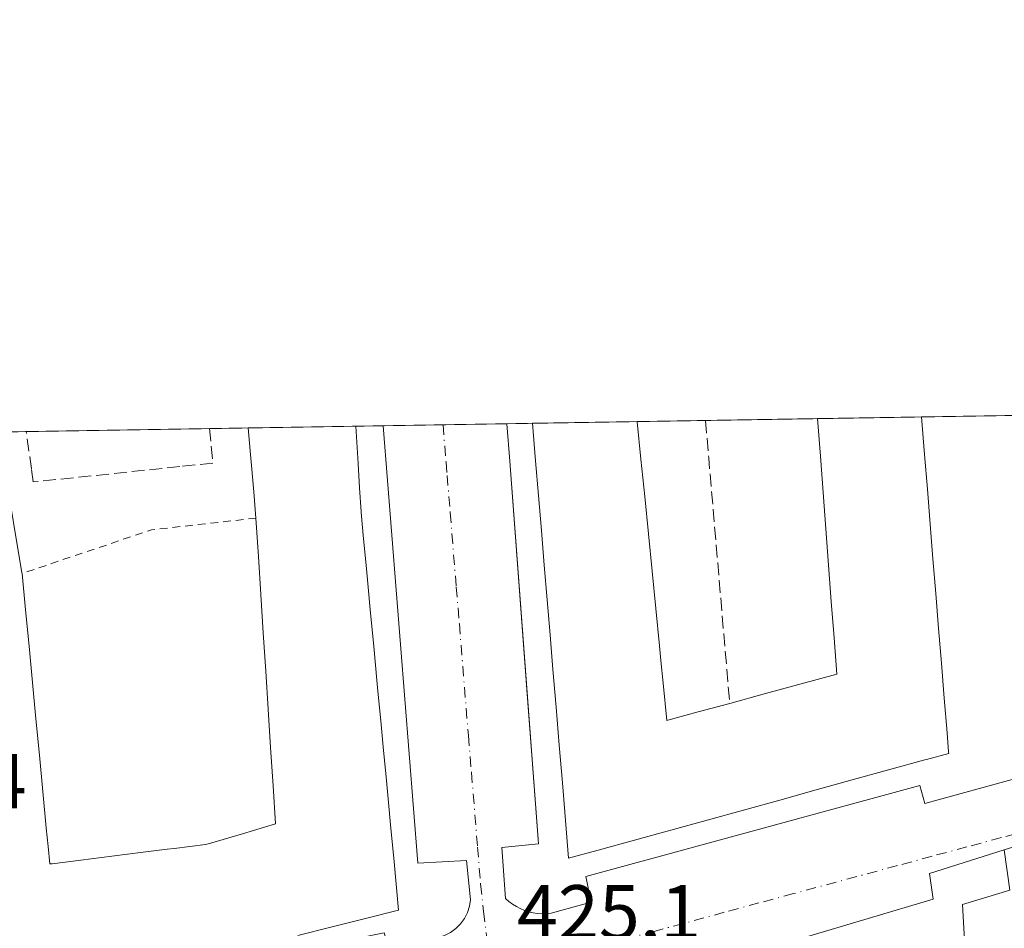
# Model space of a CAD drawing. Units: metres. Extents: x 610674 to 614137, y 4740888 to 4743257.
# Drawn here: x 610811 to 610939, y 4743139 to 4743257 of the extents above; entities that cross this region are included whole.
import ezdxf

# ---------------------------------------------------------------- set-up
doc = ezdxf.new("R2010")
doc.units = ezdxf.units.M
doc.header["$MEASUREMENT"] = 0
for name, pattern in [('DGN Style 2', [1.6480167562047852, 0.988810053722871, -0.6592067024819142]), ('DGN Style 3', [2.307223458686699, 1.648016756204785, -0.6592067024819142]), ('DGN Style 4', [2.6384748266838614, 1.318413404963828, -0.6592067024819142, 0.001648016756204785, -0.6592067024819142])]:
    doc.linetypes.add(name, pattern=pattern)
for name, color, linetype, lineweight in [('Alambrada', 7, 'DGN Style 2', 0), ('Comarca CxS', 21, 'Continuous', 0), ('Comunidad Autónoma CxS', 142, 'Continuous', 0), ('Edificación Cxs', 1, 'Continuous', 13), ('Elemento construido', 1, 'Continuous', 0), ('Municipio CxS', 4, 'Continuous', 0), ('Muro lineal', 1, 'DGN Style 3', 13), ('Núcleo urbano CxS', 7, 'Continuous', 0), ('Obra de contención lineal', 1, 'DGN Style 3', 13), ('Provincia CxS', 1, 'Continuous', 0), ('Rótulo de punto de cota en terreno', 7, 'Continuous', 0), ('Vía urbana Cxs', 4, 'Continuous', 0), ('Vía urbana eje', 4, 'DGN Style 4', 0)]:
    doc.layers.add(name, color=color, linetype=linetype, lineweight=lineweight)
doc.styles.add('Style-Arial', font='txt')

# ---------------------------------------------------------------- blocks, each defined once
blk = doc.blocks.new('*U69')
at = {"layer": 'Vía urbana Cxs', "color": 4, "linetype": 'Continuous', "lineweight": 0}
for points in [[(610867.6967000002, 4743139.028200001, 425.1677999999956), (610868.3114, 4743139.633300001, 425.1771000000008), (610868.8228000002, 4743140.328000001, 425.1845999999932), (610869.2182, 4743141.094699999, 425.1910999999964), (610869.4873000003, 4743141.914200001, 425.1983999999939), (610869.6237000005, 4743142.766000001, 425.2042999999976), (610869.0680999998, 4743147.846000001, 425.2307000000001), (610862.7843000004, 4743147.507300001, 430.4486000000034), (610858.2796, 4743204.143300001, 429.9760999999999), (610874.3277000004, 4743204.405400001, 428.3681999999972), (610874.6901000004, 4743199.5601, 428.4418000000006), (610877.0685000002, 4743167.7039, 427.1621000000014), (610877.5333000004, 4743161.476199999, 426.0564000000013), (610878.3902000004, 4743150.0001, 426.8703999999998), (610873.6601, 4743149.530099999, 425.1199999999953), (610874.1300999997, 4743142.9101, 425.0803000000015), (610874.5701000001, 4743142.530099999, 425.0849000000017), (610875.0401999997, 4743142.1801, 425.0917000000045), (610875.5401, 4743141.870100001, 425.0984999999928), (610876.0500999996, 4743141.610099999, 425.1046999999963), (610876.5900999998, 4743141.380100001, 425.1107000000048), (610877.1501000002, 4743141.210100001, 425.1165000000037), (610877.7202000003, 4743141.0701, 425.1202000000048), (610878.2901, 4743140.9901, 425.1205999999948), (610878.8800999997, 4743140.950099999, 425.1209999999992), (610879.4600999998, 4743140.960100001, 425.1214999999939), (610880.0401, 4743141.020099999, 425.1220999999932), (610885.2401999999, 4743142.440099999, 425.103099999993), (610884.5301000001, 4743145.7501, 428.8953000000038), (610927.7701000003, 4743157.5601, 429.6423000000068), (610928.4101, 4743155.2401, 427.3148999999976), (610951.3601000002, 4743161.5101, 426.2477000000072)], [(610944.5900999998, 4743151.020099999, 426.0939999999973), (610938.7200999996, 4743149.210100001, 425.2540000000009), (610929.0301000001, 4743146.140100001, 425.3427999999985), (610929.5100999996, 4743142.8301, 425.7041000000027), (610887.4501, 4743130.3101, 426.367499999993)]]:
    blk.add_polyline3d(points, dxfattribs=at)

msp = doc.modelspace()

# ---------------------------------------------------------------- linework, layer by layer
at = {"layer": 'Alambrada', "color": 7, "linetype": 'DGN Style 2', "lineweight": 0, "extrusion": (-0.274830524105405, 0.9424163234366004, 0.1905771663662502), "elevation": 4302267.221444567, "flags": 128}
msp.add_lwpolyline([(-1914326.666264649, -834775.5151454394), (-1914313.232571267, -834787.7635311828), (-1914295.592600481, -834783.9293593168)], dxfattribs=at)
at = {"layer": 'Comarca CxS', "color": 21, "linetype": 'Continuous', "lineweight": 0, "flags": 128}
msp.add_lwpolyline([(613927.4550181447, 4740940.240883731), (610710.8800008404, 4740887.75998256), (610678.3178653083, 4742914.893122413), (610673.7200008405, 4743201.129982539), (611539.4032769691, 4743215.264168101), (612643.8066379533, 4743233.29598467), (613100.6283043984, 4743240.754604213), (614079.0800008659, 4743256.729982535), (614085.7878779522, 4742851.773412238), (614086.9350662617, 4742782.51730669), (614086.93675804, 4742782.415173541), (614107.6945412618, 4741529.261516832), (614109.7281842344, 4741406.489874975), (614110.3181813685, 4741370.871569396), (614117.4000008659, 4740943.33998256)], close=True, dxfattribs=at)
at = {"layer": 'Comunidad Autónoma CxS', "color": 142, "linetype": 'Continuous', "lineweight": 0, "flags": 128}
msp.add_lwpolyline([(613927.4550181447, 4740940.240883731), (610710.8800008404, 4740887.75998256), (610678.3178653083, 4742914.893122413), (610673.7200008405, 4743201.129982539), (611539.4032769691, 4743215.264168101), (612643.8066379533, 4743233.29598467), (613100.6283043984, 4743240.754604213), (614079.0800008659, 4743256.729982535), (614085.7878779522, 4742851.773412238), (614086.9350662617, 4742782.51730669), (614086.93675804, 4742782.415173541), (614107.6945412618, 4741529.261516832), (614109.7281842344, 4741406.489874975), (614110.3181813685, 4741370.871569396), (614117.4000008659, 4740943.33998256)], close=True, dxfattribs=at)
at = {"layer": 'Edificación Cxs', "color": 1, "linetype": 'Continuous', "lineweight": 13, "elevation": 442.700299999997, "flags": 128}
for points in [[(610930.9495000001, 4743168.8771), (610931.3151000004, 4743164.3695), (610931.5144999997, 4743161.9123), (610931.5301000001, 4743161.720100001), (610928.6287000002, 4743160.9189), (610928.4360999997, 4743160.865900001), (610923.7373000003, 4743159.568499999), (610919.0384999998, 4743158.2711), (610914.3394999999, 4743156.9737), (610909.6407000005, 4743155.676300001), (610904.9419, 4743154.378900001), (610900.2430999996, 4743153.081499999), (610895.5440999996, 4743151.7841), (610890.8453000003, 4743150.4867), (610886.1464999998, 4743149.189300001), (610882.3101000005, 4743148.130100001), (610881.9045000002, 4743153.0187), (610881.4990999997, 4743157.907299999), (610881.0937000001, 4743162.7959), (610880.6880999999, 4743167.6845), (610880.2827000003, 4743172.573100001), (610879.9089000003, 4743177.079299999), (610879.5351, 4743181.585300001), (610879.1612999998, 4743186.091499999), (610878.7874999996, 4743190.5977), (610878.4139, 4743195.103900001), (610878.0401, 4743199.610099999), (610877.6401000004, 4743204.4595), (610891.1990999999, 4743204.6809), (610891.2001, 4743204.670100001), (610891.6801000005, 4743199.8301), (610892.1557999998, 4743194.992900001), (610892.6315000001, 4743190.1557), (610893.1072000006, 4743185.318600001), (610893.5828999998, 4743180.4814), (610894.0586999999, 4743175.644300001), (610894.2454000004, 4743173.7459), (610894.5344000002, 4743170.8071), (610895.0100999996, 4743165.970100001), (610895.1602999996, 4743166.011), (610899.0900999998, 4743167.0801), (610903.1700999998, 4743168.190099999), (610907.7901, 4743169.450099999), (610912.4101, 4743170.710100001), (610917.0301000001, 4743171.970100001), (610916.6750999996, 4743176.676700001), (610916.3201000001, 4743181.383300001), (610915.9650999998, 4743186.090100001), (610915.6101000002, 4743190.796700001), (610915.2550999997, 4743195.5033), (610914.9001000002, 4743200.210100001), (610914.5401, 4743205.0615), (610928.0000999998, 4743205.281500001), (610928.3901000004, 4743200.4301), (610928.7556999996, 4743195.922499999), (610929.1212999999, 4743191.414899999), (610929.4868999999, 4743186.907299999), (610929.8526999997, 4743182.399700001), (610930.2182999998, 4743177.892100001), (610930.5839000001, 4743173.3847)], [(610895.1602999996, 4743166.011), (610895.0100999996, 4743165.970100001), (610894.5344000002, 4743170.8071), (610894.2454000004, 4743173.7459), (610894.0586999999, 4743175.644300001), (610893.5828999998, 4743180.4814), (610893.1072000006, 4743185.318600001), (610892.6315000001, 4743190.1557), (610892.1557999998, 4743194.992900001), (610891.6801000005, 4743199.8301), (610891.2001, 4743204.670100001), (610891.1990999999, 4743204.6809), (610914.5401, 4743205.0615), (610914.9001000002, 4743200.210100001), (610915.2550999997, 4743195.5033), (610915.6101000002, 4743190.796700001), (610915.9650999998, 4743186.090100001), (610916.3201000001, 4743181.383300001), (610916.6750999996, 4743176.676700001), (610917.0301000001, 4743171.970100001), (610912.4101, 4743170.710100001), (610907.7901, 4743169.450099999), (610903.1700999998, 4743168.190099999), (610899.0900999998, 4743167.0801)]]:
    msp.add_lwpolyline(points, close=True, dxfattribs=at)
at = {"layer": 'Edificación Cxs', "color": 1, "linetype": 'Continuous', "lineweight": 13, "extrusion": (-0.3810741842979871, -0.006225232821415018, 0.9245235056708634), "elevation": -261916.2721608492, "flags": 128}
msp.add_lwpolyline([(-4732593.713897888, 636487.8855918362), (-4732593.713897889, 636502.5534818454)], dxfattribs=at)
at = {"layer": 'Edificación Cxs', "color": 1, "linetype": 'Continuous', "lineweight": 13, "extrusion": (0.8179379580626522, 0.01333644788681152, 0.5751518372726123), "elevation": 563181.2684212932, "flags": 128}
msp.add_lwpolyline([(4732615.077360048, -395424.1817100576), (4732615.077360048, -395439.5497817938)], dxfattribs=at)
at = {"layer": 'Edificación Cxs', "color": 1, "linetype": 'Continuous', "lineweight": 13, "extrusion": (-0.5524013756555108, -0.00901167782970819, 0.8335295494681595), "elevation": -379850.560803076, "flags": 128}
msp.add_lwpolyline([(-4732609.106697124, 573860.2998578313), (-4732609.106697125, 573877.7019160844)], dxfattribs=at)
at = {"layer": 'Edificación Cxs', "color": 1, "linetype": 'Continuous', "lineweight": 13, "extrusion": (-0.2143697476021839, -0.003503814596791575, 0.9767463000166663), "elevation": -147154.7073617747, "flags": 128}
msp.add_lwpolyline([(-4732587.718093202, 672435.8740773157), (-4732587.718093202, 672449.6563642815)], dxfattribs=at)
at = {"layer": 'Edificación Cxs', "color": 1, "linetype": 'Continuous', "lineweight": 13, "extrusion": (-0.9863327662349005, -0.1647646018430223, 0.0005479333166606854), "elevation": -1383972.201737416, "flags": 128}
msp.add_lwpolyline([(-4577737.930808211, 1189.996957288035), (-4577733.023597094, 1188.26725702837), (-4577728.471388839, 1188.089357031252), (-4577723.919180583, 1188.020157017813), (-4577719.480719981, 1188.031257015426), (-4577719.366972328, 1188.029156992639)], dxfattribs=at)
at = {"layer": 'Edificación Cxs', "color": 1, "linetype": 'Continuous', "lineweight": 13, "elevation": 439.6077999999986, "flags": 128}
msp.add_lwpolyline([(610810.8000999996, 4743189.5101), (610811.5313999997, 4743185.132300001), (610811.5500999996, 4743185.020099999), (610811.9962999999, 4743180.316299999), (610812.4424999999, 4743175.612500001), (610812.8888999998, 4743170.9089), (610813.3350999998, 4743166.2051), (610813.7812999999, 4743161.501300001), (610814.2275, 4743156.797499999), (610814.6738999998, 4743152.093900001), (610814.9058999997, 4743149.648700001), (610815.1201, 4743147.390100001), (610815.4359999998, 4743147.4296), (610819.1520999996, 4743147.894099999), (610823.1841000002, 4743148.3981), (610827.2160999998, 4743148.902100001), (610830.3349000001, 4743149.2919), (610830.3508000001, 4743149.2939), (610831.2481000006, 4743149.406099999), (610835.2801000001, 4743149.9101), (610835.7955, 4743150.061100001), (610835.8086999999, 4743150.064999999), (610840.0777000004, 4743151.315500001), (610844.3601000002, 4743152.5701), (610844.0438999999, 4743157.521299999), (610843.7275, 4743162.4725), (610843.4112999998, 4743167.423900001), (610843.0950999996, 4743172.3751), (610842.7789000003, 4743177.326300001), (610842.4625000004, 4743182.2775), (610842.1463000001, 4743187.228900001), (610841.8300999999, 4743192.1801), (610841.5351, 4743195.595100001), (610841.2401000002, 4743199.0101), (610841.0787000004, 4743200.878699999), (610840.8213000001, 4743203.858300001), (610854.7666999997, 4743204.085999999), (610855.0601000005, 4743199.2401), (610855.2471000003, 4743196.114499999), (610855.4341000002, 4743192.9891), (610855.4401000004, 4743192.890100001), (610855.7603000002, 4743189.4977), (610856.0806999998, 4743186.1053), (610856.0811000001, 4743186.099500001), (610856.3060999997, 4743183.716700001), (610856.3066999996, 4743183.710700001), (610856.6699000001, 4743179.863299999), (610857.0330999997, 4743176.015699999), (610857.3963000001, 4743172.168299999), (610857.3970999997, 4743172.1611), (610857.6218999998, 4743169.779899999), (610857.6224999996, 4743169.772100001), (610857.9857000001, 4743165.9253), (610858.3488999996, 4743162.078299999), (610858.7121000001, 4743158.231500001), (610858.7128999997, 4743158.2225), (610858.9375, 4743155.842900001), (610858.9382999997, 4743155.833699999), (610859.3013000004, 4743151.988700001), (610859.6643000003, 4743148.1435), (610860.0273000002, 4743144.2985), (610860.3000999996, 4743141.4101), (610855.9987000005, 4743140.333100001), (610851.6971000005, 4743139.256100001), (610847.2642999999, 4743138.146299999)], dxfattribs=at)
at = {"layer": 'Edificación Cxs', "color": 1, "linetype": 'Continuous', "lineweight": 13, "extrusion": (-0.07299214525134756, -0.001191813168701457, 0.9973318035202614), "elevation": -49803.96951722849, "flags": 128}
msp.add_lwpolyline([(-4732599.251662934, 686391.5995812517), (-4732599.251662934, 686405.584153653)], dxfattribs=at)
at = {"layer": 'Edificación Cxs', "color": 1, "linetype": 'Continuous', "lineweight": 13, "extrusion": (0.9962896105774712, 0.08606399839431272, 5.981193054541738e-06), "elevation": 1016793.455829713, "flags": 128}
msp.add_lwpolyline([(4673021.599804617, 431.882862051835), (4673025.027522518, 431.2471620518289), (4673028.455240416, 430.839762051821), (4673030.330797913, 430.746662051702), (4673033.321395682, 430.70906205181)], dxfattribs=at)
at = {"layer": 'Edificación Cxs', "color": 1, "linetype": 'Continuous', "lineweight": 13}
for points in [[(610928.0000999998, 4743205.2816, 439.3010999999969), (610928.3901000004, 4743200.4301, 440.1073999999935), (610928.7556999996, 4743195.922499999, 440.1726000000053), (610929.1212999999, 4743191.414899999, 439.4446000000025), (610929.4868999999, 4743186.907299999, 438.548299999995), (610929.8526999997, 4743182.399700001, 438.9961000000039), (610930.2182999998, 4743177.892100001, 438.0160999999935), (610930.5839000001, 4743173.3847, 437.7746000000043), (610930.9495000001, 4743168.8771, 439.0227000000014), (610931.3151000004, 4743164.3695, 437.5611000000063), (610931.5144999997, 4743161.9123, 435.165399999998), (610931.5301000001, 4743161.720100001, 434.7856999999931), (610928.6287000002, 4743160.9189, 437.1108999999997), (610928.4360999997, 4743160.865900001, 437.2348999999958), (610923.7373000003, 4743159.568499999, 437.7505999999995), (610919.0384999998, 4743158.2711, 438.3255000000063), (610914.3394999999, 4743156.9737, 439.9588999999978), (610909.6407000005, 4743155.676300001, 439.6027000000031), (610904.9419, 4743154.378900001, 438.5503999999929), (610900.2430999996, 4743153.081499999, 438.3221999999951), (610895.5440999996, 4743151.7841, 438.8019999999961), (610890.8453000003, 4743150.4867, 437.9323000000004), (610886.1464999998, 4743149.189300001, 435.2667999999976), (610882.3101000005, 4743148.130100001, 430.5939999999973), (610881.9045000002, 4743153.0187, 435.9416000000056), (610881.4990999997, 4743157.907299999, 436.2543000000006), (610881.0937000001, 4743162.7959, 435.0583999999944), (610880.6880999999, 4743167.6845, 435.9774000000034), (610880.2827000003, 4743172.573100001, 434.7878999999957), (610879.9089000003, 4743177.079299999, 434.1484000000055), (610879.5351, 4743181.585300001, 433.7290000000066), (610879.1612999998, 4743186.091499999, 433.5449999999983), (610878.7874999996, 4743190.5977, 433.3222999999998), (610878.4139, 4743195.103900001, 433.3779000000068), (610878.0401, 4743199.610099999, 433.4958000000043), (610877.6401000004, 4743204.4594, 433.7134999999981)], [(610891.1990999999, 4743204.6809, 439.3037999999942), (610891.2001, 4743204.670100001, 439.3050999999978), (610891.6801000005, 4743199.8301, 440.3804999999993), (610892.1557999998, 4743194.992900001, 441.0390999999945), (610892.6315000001, 4743190.1557, 440.7152999999962), (610893.1072000006, 4743185.318600001, 440.0828000000038), (610893.5828999998, 4743180.4814, 439.6757000000071), (610894.0586999999, 4743175.644300001, 439.5725999999996), (610894.2454000004, 4743173.7459, 439.636599999998), (610894.5344000002, 4743170.8071, 440.2067999999999), (610895.0100999996, 4743165.970100001, 442.7002999999968), (610895.1602999996, 4743166.011, 442.4928999999975), (610899.0900999998, 4743167.0801, 438.1174000000028), (610903.1700999998, 4743168.190099999, 436.5366999999969)], [(610891.1990999999, 4743204.6809, 439.3037999999942), (610891.2001, 4743204.670100001, 439.3050999999978), (610891.6801000005, 4743199.8301, 440.3804999999993), (610892.1557999998, 4743194.992900001, 441.0390999999945), (610892.6315000001, 4743190.1557, 440.7152999999962), (610893.1072000006, 4743185.318600001, 440.0828000000038), (610893.5828999998, 4743180.4814, 439.6757000000071), (610894.0586999999, 4743175.644300001, 439.5725999999996), (610894.2454000004, 4743173.7459, 439.636599999998), (610894.5344000002, 4743170.8071, 440.2067999999999), (610895.0100999996, 4743165.970100001, 442.7002999999968), (610895.1602999996, 4743166.011, 442.4928999999975), (610899.0900999998, 4743167.0801, 438.1174000000028), (610903.1700999998, 4743168.190099999, 436.5366999999969)], [(610903.1700999998, 4743168.190099999, 436.5366999999969), (610907.7901, 4743169.450099999, 436.4931999999972), (610912.4101, 4743170.710100001, 435.6508000000031), (610917.0301000001, 4743171.970100001, 440.5338000000047), (610916.6750999996, 4743176.676700001, 437.6901999999973), (610916.3201000001, 4743181.383300001, 437.2479000000022), (610915.9650999998, 4743186.090100001, 437.3874999999971), (610915.6101000002, 4743190.796700001, 437.0535999999993), (610915.2550999997, 4743195.5033, 436.5531999999948), (610914.9001000002, 4743200.210100001, 436.3607000000048), (610914.5401, 4743205.061600001, 436.3462)], [(610903.1700999998, 4743168.190099999, 436.5366999999969), (610907.7901, 4743169.450099999, 436.4931999999972), (610912.4101, 4743170.710100001, 435.6508000000031), (610917.0301000001, 4743171.970100001, 440.5338000000047), (610916.6750999996, 4743176.676700001, 437.6901999999973), (610916.3201000001, 4743181.383300001, 437.2479000000022), (610915.9650999998, 4743186.090100001, 437.3874999999971), (610915.6101000002, 4743190.796700001, 437.0535999999993), (610915.2550999997, 4743195.5033, 436.5531999999948), (610914.9001000002, 4743200.210100001, 436.3607000000048), (610914.5401, 4743205.061600001, 436.3462)], [(610854.7666999997, 4743204.085899999, 437.811600000001), (610855.0601000005, 4743199.2401, 438.0553000000073), (610855.2471000003, 4743196.114499999, 438.1113999999943), (610855.4341000002, 4743192.9891, 438.0718000000052), (610855.4401000004, 4743192.890100001, 438.0709999999963), (610855.7603000002, 4743189.4977, 437.9446999999927), (610856.0806999998, 4743186.1053, 438.0145000000048), (610856.0811000001, 4743186.099500001, 438.0152999999991), (610856.3060999997, 4743183.716700001, 438.2364999999991), (610856.3066999996, 4743183.710700001, 438.2370999999985), (610856.6699000001, 4743179.863299999, 438.7709999999934), (610857.0330999997, 4743176.015699999, 439.2173000000039), (610857.3963000001, 4743172.168299999, 439.247199999998), (610857.3970999997, 4743172.1611, 439.2474999999977), (610857.6218999998, 4743169.779899999, 439.2440000000061), (610857.6224999996, 4743169.772100001, 439.2439000000013), (610857.9857000001, 4743165.9253, 439.0892000000022), (610858.3488999996, 4743162.078299999, 438.9726999999984), (610858.7121000001, 4743158.231500001, 438.4784000000073), (610858.7128999997, 4743158.2225, 438.4774000000034), (610858.9375, 4743155.842900001, 438.1796000000032), (610858.9382999997, 4743155.833699999, 438.178700000004), (610859.3013000004, 4743151.988700001, 437.7755999999936), (610859.6643000003, 4743148.1435, 437.773000000001), (610860.0273000002, 4743144.2985, 436.7029999999941), (610860.3000999996, 4743141.4101, 434.0469000000012), (610855.9987000005, 4743140.333100001, 437.0047999999952), (610851.6971000005, 4743139.256100001, 436.5173999999971), (610847.2642999999, 4743138.146299999, 437.3984000000055)], [(610811.5500999996, 4743185.020099999, 429.7045000000071), (610811.9962999999, 4743180.316299999, 429.4263999999966), (610812.4424999999, 4743175.612500001, 428.7546000000002), (610812.8888999998, 4743170.9089, 428.6217999999935), (610813.3350999998, 4743166.2051, 428.5200999999943), (610813.7812999999, 4743161.501300001, 428.3567000000039), (610814.2275, 4743156.797499999, 428.2369000000036), (610814.6738999998, 4743152.093900001, 428.2065000000002), (610814.9058999997, 4743149.648700001, 428.5050000000047), (610815.1201, 4743147.390100001, 428.8503999999957), (610815.4359999998, 4743147.4296, 428.7845999999991), (610819.1520999996, 4743147.894099999, 428.1600000000035), (610823.1841000002, 4743148.3981, 427.7991000000038), (610827.2160999998, 4743148.902100001, 427.9523999999947), (610830.3349000001, 4743149.2919, 428.2608000000037), (610830.3508000001, 4743149.2939, 428.2624999999971), (610831.2481000006, 4743149.406099999, 428.3549000000058), (610835.2801000001, 4743149.9101, 432.2262000000047), (610835.7955, 4743150.061100001, 432.7376999999979), (610835.8086999999, 4743150.064999999, 432.750199999995), (610840.0777000004, 4743151.315500001, 435.7007000000012), (610844.3601000002, 4743152.5701, 439.607799999998), (610844.0438999999, 4743157.521299999, 435.2252000000008), (610843.7275, 4743162.4725, 434.8467999999993), (610843.4112999998, 4743167.423900001, 435.7989999999991), (610843.0950999996, 4743172.3751, 436.1793000000035), (610842.7789000003, 4743177.326300001, 436.4517000000051), (610842.4625000004, 4743182.2775, 438.4860000000045), (610842.1463000001, 4743187.228900001, 439.126099999994), (610841.8300999999, 4743192.1801, 437.9645000000019)]]:
    msp.add_polyline3d(points, dxfattribs=at)
at = {"layer": 'Elemento construido', "color": 1, "linetype": 'Continuous', "lineweight": 0, "extrusion": (-0.001129717670625181, 0.01510405093425782, 0.9998852891123863), "elevation": 71379.80446821685, "flags": 128}
msp.add_lwpolyline([(610874.4217834104, 4742667.289882818), (610874.7842663358, 4742662.444130049)], dxfattribs=at)
at = {"layer": 'Elemento construido', "color": 1, "linetype": 'Continuous', "lineweight": 0}
for points in [[(610874.6901000004, 4743199.5601, 428.4418000000006), (610878.3901000004, 4743150.0001, 426.8702000000048), (610873.6601, 4743149.530099999, 425.1199999999953), (610874.1300999997, 4743142.9101, 425.0803000000015), (610874.5701000001, 4743142.530099999, 425.0849000000017), (610875.0401, 4743142.1801, 425.0917000000045), (610875.5401, 4743141.870100001, 425.0984999999928), (610876.0500999996, 4743141.610099999, 425.1046999999963), (610876.5900999998, 4743141.380100001, 425.1107000000048), (610877.1501000002, 4743141.210100001, 425.1165000000037), (610877.7200999996, 4743141.0701, 425.1202000000048), (610878.2901, 4743140.9901, 425.1205999999948), (610878.8800999997, 4743140.950099999, 425.1209999999992), (610879.4600999998, 4743140.960100001, 425.1214999999939), (610880.0401, 4743141.020099999, 425.1220999999932), (610885.2401000002, 4743142.440099999, 425.103099999993), (610884.5301000001, 4743145.7501, 428.8953000000038), (610927.7701000003, 4743157.5601, 429.6423000000068), (610928.4101, 4743155.2401, 427.3148999999976), (610951.3601000002, 4743161.5101, 426.2477000000072)], [(610933.6401000004, 4743136.0101, 433.5602000000072), (610933.2901, 4743142.130100001, 425.7210999999952), (610939.4301000005, 4743144.020099999, 425.2975000000006), (610938.7200999996, 4743149.210100001, 425.2540000000009), (610929.0301000001, 4743146.140100001, 425.3427999999985), (610929.5100999996, 4743142.8301, 425.7041000000027), (610887.4501, 4743130.3101, 426.367499999993), (610886.7401000002, 4743135.270099999, 425.3945999999996), (610881.3000999996, 4743134.090100001, 425.162599999996), (610880.4600999998, 4743133.9301, 425.1533999999957), (610879.6501000002, 4743133.6501, 425.1444000000047), (610878.8800999997, 4743133.270099999, 425.1345000000001), (610878.1700999998, 4743132.780099999, 425.1230999999971), (610877.5401, 4743132.200099999, 425.1089999999967), (610877.0000999998, 4743131.530099999, 425.1009999999952), (610876.5500999996, 4743130.800100001, 425.093399999998), (610876.2100999998, 4743130.0101, 425.0859999999957), (610875.9801000003, 4743129.190099999, 425.078999999998), (610875.8601000002, 4743128.3301, 425.0724000000046), (610875.8701, 4743127.4801, 425.067200000005), (610876.3400999998, 4743120.390100001, 425.1214000000036), (610881.0701000001, 4743121.8101, 426.8001999999979), (610884.1401000004, 4743081.870100001, 427.9713000000047), (610888.3901000004, 4743083.290100001, 437.3343000000023)]]:
    msp.add_polyline3d(points, dxfattribs=at)
at = {"layer": 'Municipio CxS', "color": 4, "linetype": 'Continuous', "lineweight": 0, "flags": 128}
msp.add_lwpolyline([(611498.0919999996, 4743064.253000001), (611484.9910000003, 4743057.085), (611467.2219999994, 4743047.450999998), (611436.691999999, 4743030.736999999), (611392.3060000001, 4743005.257999999), (611381.5899999999, 4742999.106000001), (611383.6249999999, 4742991.355), (611385.9220000014, 4742982.608), (611103.9589999992, 4742930.729), (611092.451, 4742925.060000001), (611066.8980000011, 4742912.428999999), (611063.6610000009, 4742924.015000001), (611052.6000000002, 4742963.600000001), (611030.6700000009, 4743043.100000001), (611028.591000001, 4743050.481000001), (611017.1570000006, 4743046.184), (610918.7890000001, 4743009.219000001), (610830.2140000004, 4742975.932999999), (610788.6220000007, 4742960.304000001), (610774.5530000012, 4742955.016000002), (610678.3178653083, 4742914.893122413), (610673.7200008405, 4743201.129982539), (611539.4032769691, 4743215.264168101)], dxfattribs=at)
at = {"layer": 'Muro lineal', "color": 1, "linetype": 'DGN Style 3', "lineweight": 13, "extrusion": (-0.9963833430186273, -0.08496688234239907, 0.0009287949383641474), "elevation": -1011705.550970274, "flags": 128}
msp.add_lwpolyline([(-4674146.024796898, 1366.39958422539), (-4674141.162209189, 1366.443784244444), (-4674109.256059032, 1376.204288454447)], dxfattribs=at)
at = {"layer": 'Núcleo urbano CxS', "color": 7, "linetype": 'Continuous', "lineweight": 0, "extrusion": (0.001079317196430207, 1.762324557941049e-05, 0.9999994173817358), "elevation": 1168.779519720417, "flags": 128}
msp.add_lwpolyline([(610927.1846794798, 4743205.261838881), (610997.3029203432, 4743206.406738882)], dxfattribs=at)
at = {"layer": 'Núcleo urbano CxS', "color": 7, "linetype": 'Continuous', "lineweight": 0, "extrusion": (-0.008755060044480387, -0.0001429846505780873, 0.9999616635046602), "elevation": -5601.00545371449, "flags": 128}
msp.add_lwpolyline([(610846.361353774, 4743203.517728665), (610854.6400712357, 4743203.652928667)], dxfattribs=at)
at = {"layer": 'Núcleo urbano CxS', "color": 7, "linetype": 'Continuous', "lineweight": 0, "extrusion": (-0.04004891978897104, -0.000654101717777458, 0.9991975060891013), "elevation": -27142.27882768886, "flags": 128}
msp.add_lwpolyline([(-4732596.084111261, 687715.9712187191), (-4732596.084111261, 687719.2867211561)], dxfattribs=at)
at = {"layer": 'Núcleo urbano CxS', "color": 7, "linetype": 'Continuous', "lineweight": 0, "extrusion": (-0.08691689499158242, -0.001419875524850503, 0.9962145538580113), "elevation": -59406.36816845752, "flags": 128}
msp.add_lwpolyline([(-4732593.713897887, 685702.4417112059), (-4732593.713897887, 685716.05404907)], dxfattribs=at)
at = {"layer": 'Núcleo urbano CxS', "color": 7, "linetype": 'Continuous', "lineweight": 0, "extrusion": (0.05941866023495588, 0.0009694913621761361, 0.9982326797407415), "elevation": 41322.85212103077, "flags": 128}
msp.add_lwpolyline([(4732607.292829407, -686949.4289508318), (4732607.292829407, -686958.2835761156)], dxfattribs=at)
at = {"layer": 'Núcleo urbano CxS', "color": 7, "linetype": 'Continuous', "lineweight": 0, "extrusion": (0.03334450886052421, 0.0005439703511153589, 0.9994437692162115), "elevation": 23376.33499539168, "flags": 128}
msp.add_lwpolyline([(4732609.106833304, -687790.4030327897), (4732609.106833303, -687804.9162352552)], dxfattribs=at)
at = {"layer": 'Núcleo urbano CxS', "color": 7, "linetype": 'Continuous', "lineweight": 0, "extrusion": (-0.003000670738299618, -4.904513853788434e-05, 0.999995496774708), "elevation": -1640.022850753915, "flags": 128}
msp.add_lwpolyline([(610913.0673253204, 4743204.986969565), (610926.5273859502, 4743205.206969566)], dxfattribs=at)
at = {"layer": 'Núcleo urbano CxS', "color": 7, "linetype": 'Continuous', "lineweight": 0, "extrusion": (-0.01117044485736814, -0.0001822618194490446, 0.9999375920237812), "elevation": -7261.228157787341, "flags": 128}
msp.add_lwpolyline([(610775.1453494569, 4743202.085738439), (610778.7431740497, 4743202.144438442)], dxfattribs=at)
at = {"layer": 'Núcleo urbano CxS', "color": 7, "linetype": 'Continuous', "lineweight": 0, "extrusion": (0.002697370604194624, 4.404190633398164e-05, 0.9999963611194463), "elevation": 2282.830844485647, "flags": 128}
msp.add_lwpolyline([(610808.7180067154, 4743203.293159948), (610832.4384930544, 4743203.680459949)], dxfattribs=at)
at = {"layer": 'Núcleo urbano CxS', "color": 7, "linetype": 'Continuous', "lineweight": 0, "extrusion": (-0.01625838466965448, -0.000265413881676771, 0.9998677885017624), "elevation": -10763.88996238252, "flags": 128}
msp.add_lwpolyline([(-4732601.471133777, 688091.6273695931), (-4732601.471133777, 688096.639499892)], dxfattribs=at)
at = {"layer": 'Núcleo urbano CxS', "color": 7, "linetype": 'Continuous', "lineweight": 0, "extrusion": (0.05030498765919664, 0.000821378061120734, 0.9987335648483477), "elevation": 35050.12720392831, "flags": 128}
msp.add_lwpolyline([(4732599.251662934, -687302.9484428059), (4732599.251662934, -687316.9133873169)], dxfattribs=at)
at = {"layer": 'Núcleo urbano CxS', "color": 7, "linetype": 'Continuous', "lineweight": 0, "extrusion": (0.04324549763874031, 0.0007066217740845261, 0.9990642259733087), "elevation": 30193.63233445374, "flags": 128}
msp.add_lwpolyline([(4732591.124353521, -687603.3172858953), (4732591.124353522, -687606.833945615)], dxfattribs=at)
at = {"layer": 'Núcleo urbano CxS', "color": 7, "linetype": 'Continuous', "lineweight": 0, "extrusion": (0.01591456517543957, 0.0002597226199129013, 0.9998733215560047), "elevation": 11378.91630772534, "flags": 128}
msp.add_lwpolyline([(4732604.864797041, -688080.865738194), (4732604.864797041, -688088.6374573102)], dxfattribs=at)
at = {"layer": 'Núcleo urbano CxS', "color": 7, "linetype": 'Continuous', "lineweight": 0}
msp.add_polyline3d([(611071.7351000002, 4743192.043299999, 425.5543000000035), (611067.5367000002, 4743190.892899999, 425.5243999999948), (611001.7468999998, 4743172.3375, 425.2731000000058), (610992.9609000003, 4743169.859300001, 425.2571000000025), (610956.4369000001, 4743159.557700001, 425.1698999999935), (610967.3000999996, 4743108.472300001, 425.0806000000011), (611014.9609000003, 4743121.9321, 424.9376000000047), (611020.5395000001, 4743100.6577, 424.7795999999944), (610826.9589000001, 4743030.352499999, 424.788400000005), (610824.8986999998, 4743122.2545, 424.9995999999956), (610817.1076999997, 4743120.4279, 424.9673000000039), (610774.3498999998, 4743107.6807, 425.7382999999973), (610776.4716999996, 4743118.6907, 425.0019999999931), (610779.5926999999, 4743189.285300001, 425.0439999999944), (610780.1929000001, 4743202.8684, 425.1067000000039), (611132.1619999995, 4743208.6151, 425.6448999999994)], close=True, dxfattribs=at)
at = {"layer": 'Obra de contención lineal', "color": 1, "linetype": 'DGN Style 3', "lineweight": 13}
msp.add_polyline3d([(610835.8104999998, 4743203.776500001, 427.1637999999948), (610836.2600999996, 4743199.3101, 426.7807999999932), (610831.9700999996, 4743198.860099999, 426.1855999999971), (610812.9801000003, 4743196.860099999, 427.7863999999972), (610812.7500999998, 4743198.550100001, 427.758600000001), (610812.0900999998, 4743203.3892, 428.0535999999993)], dxfattribs=at)
at = {"layer": 'Provincia CxS', "color": 1, "linetype": 'Continuous', "lineweight": 0, "flags": 128}
msp.add_lwpolyline([(613927.4550181447, 4740940.240883731), (610710.8800008404, 4740887.75998256), (610678.3178653083, 4742914.893122413), (610673.7200008405, 4743201.129982539), (611539.4032769691, 4743215.264168101), (612643.8066379533, 4743233.29598467), (613100.6283043984, 4743240.754604213), (614079.0800008659, 4743256.729982535), (614085.7878779522, 4742851.773412238), (614086.9350662617, 4742782.51730669), (614086.93675804, 4742782.415173541), (614107.6945412618, 4741529.261516832), (614109.7281842344, 4741406.489874975), (614110.3181813685, 4741370.871569396), (614117.4000008659, 4740943.33998256)], close=True, dxfattribs=at)
at = {"layer": 'Vía urbana Cxs', "color": 4, "linetype": 'Continuous', "lineweight": 0, "extrusion": (0.09966695427409589, 0.001627775793693635, 0.995019521703816), "elevation": 69031.09172322326, "flags": 128}
msp.add_lwpolyline([(4732596.371018251, -684762.6340959284), (4732596.371018252, -684778.7646741089)], dxfattribs=at)
at = {"layer": 'Vía urbana Cxs', "color": 4, "linetype": 'Continuous', "lineweight": 0, "extrusion": (-0.001129671304350428, 0.01510374274787804, 0.9998852938201211), "elevation": 71378.37100471657, "flags": 128}
msp.add_lwpolyline([(610874.4217955525, 4742667.31155548), (610874.7842784746, 4742662.465702722)], dxfattribs=at)
at = {"layer": 'Vía urbana Cxs', "color": 4, "linetype": 'Continuous', "lineweight": 0}
for points in [[(610840.5301999999, 4743134.870100001, 434.9278999999952), (610858.4318000004, 4743138.479699999, 430.5815000000002), (610859.0668000003, 4743136.257200001, 427.2356), (610864.5437000003, 4743137.7653, 425.8270000000048), (610865.3975000001, 4743137.888300001, 425.6794999999984), (610866.2211999996, 4743138.144500001, 425.5381000000052), (610866.994, 4743138.5277, 425.349000000002), (610867.6967000002, 4743139.028200001, 425.1677999999956), (610868.3114, 4743139.633300001, 425.1771000000008), (610868.8228000002, 4743140.328000001, 425.1845999999932), (610869.2182, 4743141.094699999, 425.1910999999964), (610869.4873000003, 4743141.914200001, 425.1983999999939), (610869.6237000005, 4743142.766000001, 425.2042999999976), (610869.0680999998, 4743147.846000001, 425.2307000000001), (610862.7843000004, 4743147.507300001, 430.4486000000034), (610858.2796, 4743204.143300001, 429.9760999999999)], [(610874.6901000004, 4743199.5601, 428.4418000000006), (610877.0685000002, 4743167.7039, 427.1621000000014), (610877.5333000004, 4743161.476199999, 426.0564000000013), (610878.3902000004, 4743150.0001, 426.8703999999998), (610873.6601, 4743149.530099999, 425.1199999999953), (610874.1300999997, 4743142.9101, 425.0803000000015), (610874.5701000001, 4743142.530099999, 425.0849000000017), (610875.0401999997, 4743142.1801, 425.0917000000045), (610875.5401, 4743141.870100001, 425.0984999999928), (610876.0500999996, 4743141.610099999, 425.1046999999963), (610876.5900999998, 4743141.380100001, 425.1107000000048), (610877.1501000002, 4743141.210100001, 425.1165000000037), (610877.7202000003, 4743141.0701, 425.1202000000048), (610878.2901, 4743140.9901, 425.1205999999948), (610878.8800999997, 4743140.950099999, 425.1209999999992), (610879.4600999998, 4743140.960100001, 425.1214999999939), (610880.0401, 4743141.020099999, 425.1220999999932), (610885.2401999999, 4743142.440099999, 425.103099999993), (610884.5301000001, 4743145.7501, 428.8953000000038), (610927.7701000003, 4743157.5601, 429.6423000000068), (610928.4101, 4743155.2401, 427.3148999999976), (610951.3601000002, 4743161.5101, 426.2477000000072)], [(610938.7200999996, 4743149.210100001, 425.2540000000009), (610929.0301000001, 4743146.140100001, 425.3427999999985), (610929.5100999996, 4743142.8301, 425.7041000000027), (610887.4501, 4743130.3101, 426.367499999993), (610886.7401000002, 4743135.270099999, 425.3945999999996), (610881.3002000004, 4743134.090100001, 425.162599999996), (610880.4600999998, 4743133.9301, 425.1533999999957), (610879.6501000002, 4743133.6501, 425.1444000000047), (610878.8800999997, 4743133.270099999, 425.1345000000001), (610878.1700999998, 4743132.780099999, 425.1230999999971), (610877.5401999997, 4743132.200099999, 425.1089999999967), (610877.0000999998, 4743131.530099999, 425.1009999999952), (610876.5500999996, 4743130.800100001, 425.093399999998), (610876.2100999998, 4743130.0101, 425.0859999999957), (610875.9801000003, 4743129.190099999, 425.078999999998), (610875.8601000002, 4743128.3301, 425.0724000000046), (610875.8701, 4743127.4801, 425.067200000005), (610876.3400999998, 4743120.390100001, 425.1214000000036), (610881.0701000001, 4743121.8101, 426.8001999999979), (610884.1401000004, 4743081.870100001, 427.9713000000047)]]:
    msp.add_polyline3d(points, dxfattribs=at)
at = {"layer": 'Vía urbana eje', "color": 4, "linetype": 'DGN Style 4', "lineweight": 0}
for points in [[(610866.0493000001, 4743204.270199999, 425.4385000000038), (610866.4401000004, 4743199.420100001, 425.4015000000073), (610866.5701000001, 4743197.720100001, 425.3847999999998), (610866.9801000003, 4743192.9001, 425.3487000000023), (610867.7600999996, 4743183.270099999, 425.267200000002), (610868.1601, 4743178.470100001, 425.2434999999969), (610869.3300999999, 4743164.020099999, 425.162599999996), (610869.7301000003, 4743159.220100001, 425.1073999999935), (610870.5100999996, 4743149.590100001, 425.1061999999947), (610870.9200999998, 4743144.770099999, 425.1371000000072), (610871.3000999996, 4743141.2301, 425.1154999999999), (610871.7100999998, 4743137.670100001, 425.1015000000043), (610872.1001000004, 4743134.110099999, 425.0877999999939)], [(610997.4200999998, 4743168.020099999, 425.2679000000062), (610992.7500999998, 4743166.6601, 425.4054999999935), (610983.6700999998, 4743164.0001, 425.8279000000039), (610979.1401000004, 4743162.670100001, 425.4066000000021), (610974.6001000004, 4743161.340100001, 426.4073999999965), (610970.0500999996, 4743160.0101, 426.4275000000052), (610960.9801000003, 4743157.340100001, 425.5218000000023), (610956.4401000004, 4743156.0101, 426.5611999999965), (610951.9101, 4743154.6801, 426.7145000000019), (610942.8300999999, 4743152.020099999, 425.3279000000039), (610938.3501000004, 4743150.8201, 425.2477999999974), (610933.8701, 4743149.600099999, 425.2504000000045), (610929.3701, 4743148.4001, 425.1867999999959), (610924.8901000004, 4743147.1801, 425.1635999999999), (610911.4401000004, 4743143.550100001, 425.1166999999987), (610906.9401000004, 4743142.340100001, 425.1128999999929), (610902.4600999998, 4743141.130100001, 425.1689000000042), (610893.5000999998, 4743138.690099999, 425.1154999999999), (610889.0100999996, 4743137.4901, 425.1532000000007), (610884.5100999996, 4743136.270099999, 425.2081999999937), (610880.0301000001, 4743135.0701, 425.1371000000072), (610872.1001000004, 4743134.110099999, 425.0877999999939)]]:
    msp.add_polyline3d(points, dxfattribs=at)

# ---------------------------------------------------------------- block references
at = {"layer": 'Vía urbana Cxs', "color": 4, "linetype": 'Continuous', "lineweight": 0}
msp.add_blockref('*U69', (0, 0), dxfattribs=at)

# ---------------------------------------------------------------- texts
at = {"layer": 'Rótulo de punto de cota en terreno', "color": 7, "linetype": 'Continuous', "lineweight": 0, "style": 'Style-Arial'}
for s, p in [('424,94', (610782.9578, 4743154.617799999)), ('425,1', (610875.6277999999, 4743137.647800001))]:
    msp.add_text(s, height=7.000000000000002, dxfattribs=at).set_placement(p)

doc.saveas('drawing.dxf')
